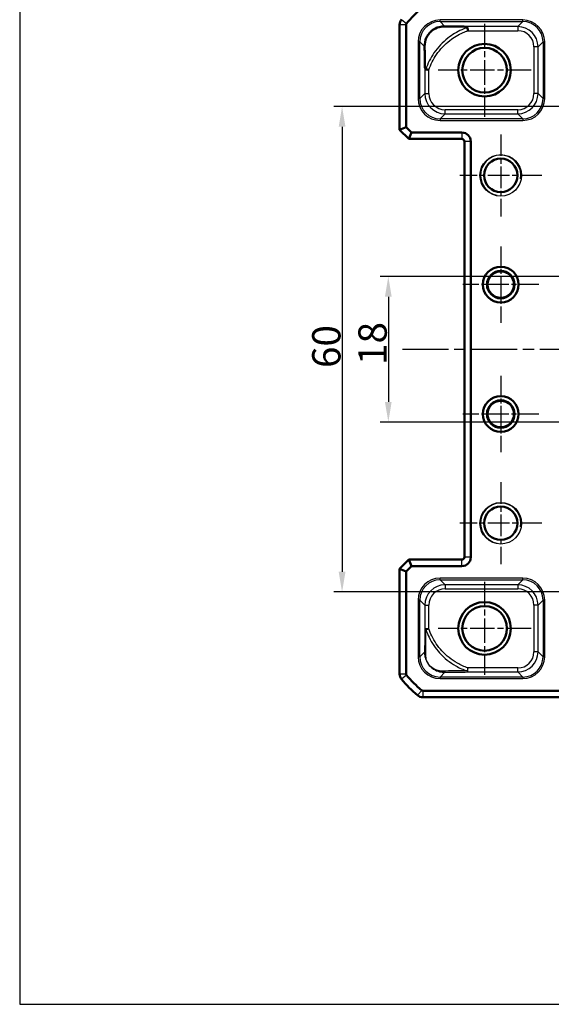
# Model space of a CAD drawing. Units: millimetres. Extents: x 1 to 840, y 1 to 593.
# Drawn here: x 586 to 652, y 410 to 532 of the extents above; entities that cross this region are included whole.
import ezdxf

# ---------------------------------------------------------------- set-up
doc = ezdxf.new("R2010")
doc.units = ezdxf.units.MM
doc.linetypes.add('CHAIN', pattern=[0.3543, 0.2362, -0.0295, 0.0591, -0.0295])
doc.linetypes.add('DASH_DOT', pattern=[0.37, 0.24, -0.06, 0.01, -0.06])
for name, color, linetype, lineweight in [('Bemaßung (ISO)', 1, 'Continuous', 25), ('Mittellinie (ISO)', 1, 'DASH_DOT', 25), ('Mittelpunktmarkierung (ISO)', 1, 'DASH_DOT', 25), ('Sichtbar (ISO)', 7, 'Continuous', 50), ('Sichtbar schmal (ISO)', 1, 'Continuous', 25), ('Skizziergeometrie (ISO)', 7, 'Continuous', 25)]:
    doc.layers.add(name, color=color, linetype=linetype, lineweight=lineweight)
doc.styles.add('3_5', font='isocpeur.ttf', dxfattribs={"width": 1.1})
doc.dimstyles.new('18-Bopla 3_5', dxfattribs={"dimtxt": 3.5, "dimasz": 2.5, "dimexe": 1, "dimexo": 0, "dimgap": 0.2, "dimtad": 1, "dimdec": 6, "dimrnd": 1e-08, "dimtxsty": '3_5', "dimcen": 0.09, "dimdle": 7, "dimclrd": 1, "dimclre": 1, "dimclrt": 5, "dimadec": 6, "dimazin": 2, "dimtfac": 0.714286, "dimtdec": 3, "dimtmove": 0, "dimatfit": 3, "dimfxl": 1, "dimtolj": 1, "dimlwd": 25, "dimlwe": 25, "dimarcsym": 0})

# ---------------------------------------------------------------- blocks, each defined once
blk = doc.blocks.new('*D43')
at = {"layer": 'Bemaßung (ISO)', "color": 1, "linetype": 'Continuous', "lineweight": 25}
for p, q in [((659.86, 500.36), (631.08, 500.36)), ((632.08, 497.86), (632.08, 484.86)), ((660.65, 482.36), (631.08, 482.36))]:
    blk.add_line(p, q, dxfattribs=at)
at = {"layer": 'Bemaßung (ISO)', "color": 1, "linetype": 'Continuous'}
for points in [[(631.66, 497.86), (632.49, 497.86), (632.08, 500.36)], [(631.66, 484.86), (632.49, 484.86), (632.08, 482.36)]]:
    blk.add_solid(points, dxfattribs=at)
at = {"layer": 'Defpoints', "color": 0, "linetype": 'Continuous'}
for p in [(659.86, 500.36), (632.08, 482.36), (660.65, 482.36)]:
    blk.add_point(p, dxfattribs=at)
at = {"layer": 'Bemaßung (ISO)', "color": 5, "linetype": 'Continuous', "lineweight": 25, "insert": (631.88, 489.43), "char_height": 3.5, "attachment_point": 7, "rotation": 90, "style": '3_5'}
blk.add_mtext('\\A1;18', dxfattribs=at)
blk = doc.blocks.new('*D44')
at = {"layer": 'Bemaßung (ISO)', "color": 1, "linetype": 'Continuous', "lineweight": 25}
for p, q in [((658.36, 521.36), (625.36, 521.36)), ((626.36, 518.86), (626.36, 463.86)), ((658.36, 461.36), (625.36, 461.36))]:
    blk.add_line(p, q, dxfattribs=at)
at = {"layer": 'Bemaßung (ISO)', "color": 1, "linetype": 'Continuous'}
for points in [[(625.94, 518.86), (626.78, 518.86), (626.36, 521.36)], [(625.94, 463.86), (626.78, 463.86), (626.36, 461.36)]]:
    blk.add_solid(points, dxfattribs=at)
at = {"layer": 'Defpoints', "color": 0, "linetype": 'Continuous'}
for p in [(658.36, 521.36), (626.36, 461.36), (658.36, 461.36)]:
    blk.add_point(p, dxfattribs=at)
at = {"layer": 'Bemaßung (ISO)', "color": 5, "linetype": 'Continuous', "lineweight": 25, "insert": (626.16, 489.05), "char_height": 3.5, "attachment_point": 7, "rotation": 90, "style": '3_5'}
blk.add_mtext('\\A1;60', dxfattribs=at)

msp = doc.modelspace()

# ---------------------------------------------------------------- linework, layer by layer
at = {"layer": 'Mittellinie (ISO)', "linetype": 'CHAIN', "ltscale": 23.990969}
msp.add_line((633.8343556, 491.3569446), (792.1277221, 491.3569446), dxfattribs=at)
at = {"layer": 'Mittelpunktmarkierung (ISO)', "linetype": 'CHAIN', "ltscale": 12.778786}
for p, q in [((643.9810389, 531.6069446), (643.9810389, 520.1069446)), ((649.7310389, 525.8569446), (638.2310389, 525.8569446)), ((643.9810389, 462.6069446), (643.9810389, 451.1069446)), ((649.7310389, 456.8569446), (638.2310389, 456.8569446))]:
    msp.add_line(p, q, dxfattribs=at)
at = {"layer": 'Mittelpunktmarkierung (ISO)', "linetype": 'CHAIN', "ltscale": 11.260876}
for p, q in [((645.9810389, 517.9239446), (645.9810389, 507.7899446)), ((651.0480389, 512.8569446), (640.9140389, 512.8569446)), ((645.9810389, 474.9239446), (645.9810389, 464.7899446)), ((651.0480389, 469.8569446), (640.9140389, 469.8569446))]:
    msp.add_line(p, q, dxfattribs=at)
at = {"layer": 'Mittelpunktmarkierung (ISO)', "linetype": 'CHAIN', "ltscale": 10.462103}
for p, q in [((645.9810389, 504.0645277), (645.9810389, 494.6493614)), ((650.688622, 499.3569446), (641.2734557, 499.3569446)), ((645.9810389, 488.0645277), (645.9810389, 478.6493614)), ((650.688622, 483.3569446), (641.2734557, 483.3569446))]:
    msp.add_line(p, q, dxfattribs=at)
at = {"layer": 'Sichtbar (ISO)'}
for p, q in [((633.4810389, 531.5036278), (633.4810389, 531.5036429)), ((633.4810389, 518.4883154), (633.4810389, 531.5036278)), ((634.2810389, 518.8196863), (634.2810389, 531.5036278)), ((633.4810389, 518.4883154), (634.2810389, 518.8196863)), ((633.4810389, 518.4883154), (634.6124097, 517.3569446)), ((634.9437806, 518.1569446), (634.2810389, 518.8196863)), ((634.6124097, 517.3569446), (634.9437806, 518.1569446)), ((641.1810389, 517.3569446), (634.6124097, 517.3569446)), ((641.1810389, 518.1569446), (634.9437806, 518.1569446)), ((641.4810389, 465.6569446), (641.4810389, 517.0569446)), ((642.2810389, 465.6569446), (642.2810389, 517.0569446)), ((633.4810389, 464.2255737), (634.6124097, 465.3569446)), ((634.6124097, 465.3569446), (641.1810389, 465.3569446)), ((634.6124097, 465.3569446), (634.9437806, 464.5569446)), ((633.4810389, 464.2255737), (634.2810389, 463.8942029)), ((633.4810389, 451.2102613), (633.4810389, 464.2255737)), ((634.2810389, 463.8942029), (634.9437806, 464.5569446)), ((634.2810389, 451.2102613), (634.2810389, 463.8942029)), ((634.9437806, 464.5569446), (641.1810389, 464.5569446)), ((633.4810389, 451.2102462), (633.4810389, 451.2102613)), ((789.6277221, 449.1569446), (636.3343556, 449.1569446)), ((636.3343556, 448.3569446), (636.3343405, 448.3569446)), ((789.6277221, 448.3569446), (636.3343556, 448.3569446))]:
    msp.add_line(p, q, dxfattribs=at)
for centre, radius in [((643.9810389, 525.8569446), 3.25), ((643.9810389, 525.8569446), 2.7587262), ((645.9810389, 512.8569446), 2.067), ((645.9810389, 499.3569446), 2.2075831), ((645.9810389, 499.3569446), 1.6995026), ((645.9810389, 499.3569446), 1.6381469), ((645.9810389, 483.3569446), 2.2075831), ((645.9810389, 483.3569446), 1.6995026), ((645.9810389, 483.3569446), 1.6381469), ((645.9810389, 469.8569446), 2.067), ((643.9810389, 456.8569446), 3.25), ((643.9810389, 456.8569446), 2.7587262)]:
    msp.add_circle(centre, radius, dxfattribs=at)
for centre, radius, start, end in [((645.2637261, 522.5742573), 14.2, 129.628871611, 140.371128389), ((634.4810389, 531.5036278), 1, 140.375366325, 179.999132574), ((634.4810389, 531.5036278), 0.2, 140.371128389, 180), ((641.1810389, 517.0569446), 1.1, 0, 90), ((641.1810389, 517.0569446), 0.3, 0, 90), ((641.1810389, 465.6569446), 1.1, 270, 0), ((641.1810389, 465.6569446), 0.3, 270, 0), ((634.4810389, 451.2102613), 1, 180.000867432, 219.624633661), ((645.2636021, 460.1395291), 14.999839, 219.628589077, 219.628871608), ((645.2637261, 460.1396318), 15, 219.628871611, 230.371128389), ((634.4810389, 451.2102613), 0.2, 180, 219.628871611), ((645.2637261, 460.1396318), 14.2, 219.628871611, 230.371128389), ((636.3343556, 449.3569446), 0.2, 230.371128389, 270), ((645.2635613, 460.1394328), 14.9997416, 230.371128389, 230.371410922), ((636.3343556, 449.3569446), 1, 230.375366325, 269.999132574)]:
    msp.add_arc(centre, radius, start, end, dxfattribs=at)
for points, knots in [([(639.0658434, 531.2717592), (638.9017585, 531.2749771), (638.7335343, 531.2626289), (638.2727058, 531.1802644), (637.9896857, 531.0757965), (637.6354321, 530.8654666), (637.5307214, 530.7929373), (637.3573582, 530.6480954), (637.2900475, 530.5849239), (637.1536184, 530.4404496), (637.0890475, 530.3618491), (636.9234906, 530.1334952), (636.840519, 529.9823359), (636.6385996, 529.5246447), (636.5586846, 529.1578685), (636.5662286, 528.7721356)], [-0.59576728626, -0.59576728626, -0.59576728626, -0.59576728626, -0.51840656345, -0.51840656345, -0.38473371074, -0.38473371074, -0.33027511087, -0.33027511087, -0.29307012284, -0.29307012284, -0.25133794024, -0.25133794024, -0.17380256993, -0.17380256993, 0, 0, 0, 0]), ([(639.0658434, 531.2717592), (639.1829358, 531.2694628), (639.2952902, 531.267431), (640.0764366, 531.2540664), (640.7751391, 531.2468041), (641.3997889, 531.2419931)], [0.22500414581, 0.22500414581, 0.22500414581, 0.22500414581, 0.25314086193, 0.25314086193, 0.43647444418, 0.43647444418, 0.43647444418, 0.43647444418]), ([(641.8720003, 531.1182518), (641.8716434, 531.1205834), (641.871131, 531.1228865), (641.8667859, 531.1376857), (641.8586609, 531.1484627), (641.8271275, 531.1762598), (641.7949182, 531.1902493), (641.6762253, 531.2266277), (641.5492103, 531.2408423), (641.3997889, 531.2419931)], [-0.200795860769, -0.200795860769, -0.200795860769, -0.200795860769, -0.199707863555, -0.199707863555, -0.193717471387, -0.193717471387, -0.18175173453, -0.18175173453, -0.152516587034, -0.152516587034, -0.152516587034, -0.152516587034]), ([(641.9303763, 530.7420693), (641.9302726, 530.7427281), (641.930169, 530.7433869), (641.9200819, 530.8074992), (641.9102611, 530.8703897), (641.8917648, 530.9895867), (641.8832848, 531.0446419), (641.874693, 531.1006674), (641.8733171, 531.1096484), (641.8720003, 531.1182518)], [-0.043094417538, -0.043094417538, -0.043094417538, -0.043094417538, -0.042894388822, -0.042894388822, -0.023628833489, -0.023628833489, -0.003937922003, -0.003937922003, 0, 0, 0, 0]), ([(636.5662286, 528.7721356), (636.574178, 528.3656723), (636.5846909, 527.7206866), (636.5939709, 526.6914095), (636.5950256, 526.5639743), (636.5959903, 526.4375207)], [-0.58566530347, -0.58566530347, -0.58566530347, -0.58566530347, -0.4061401717, -0.4061401717, -0.38070795893, -0.38070795893, -0.38070795893, -0.38070795893]), ([(636.5959903, 526.4375207), (636.5962205, 526.4073397), (636.5969698, 526.3784016), (636.6025902, 526.2513595), (636.6133514, 526.1647489), (636.6379662, 526.066874), (636.6487201, 526.0345791), (636.6706029, 525.9951271), (636.6799496, 525.9823855), (636.6990573, 525.9664962), (636.7080854, 525.9618318), (636.718563, 525.9598386), (636.7192073, 525.9597286), (636.7198525, 525.9596308)], [-0.286292716872, -0.286292716872, -0.286292716872, -0.286292716872, -0.280202528216, -0.280202528216, -0.258223851598, -0.258223851598, -0.247582287149, -0.247582287149, -0.241568341332, -0.241568341332, -0.237009449131, -0.237009449131, -0.23671121493, -0.23671121493, -0.23671121493, -0.23671121493]), ([(637.0959141, 525.9018713), (637.0952557, 525.9019738), (637.0945972, 525.9020764), (637.055699, 525.9081327), (637.017587, 525.9140407), (636.9431636, 525.9255311), (636.9070764, 525.9310788), (636.8147611, 525.9452202), (636.7627759, 525.953127), (636.7198525, 525.9596308)], [-0.000199918759, -0.000199918759, -0.000199918759, -0.000199918759, 0, 0, 0.01161022853, 0.01161022853, 0.023206062891, 0.023206062891, 0.042847048071, 0.042847048071, 0.042847048071, 0.042847048071])]:
    msp.add_open_spline(points, degree=3, knots=knots, dxfattribs=at)
at = {"layer": 'Sichtbar schmal (ISO)'}
for p, q in [((633.7108469, 532.1414399), (634.3270005, 531.6311902)), ((638.470505, 531.8670977), (638.470505, 532.0670672)), ((648.7140636, 532.0670672), (638.470505, 532.0670672)), ((638.470505, 531.8670977), (648.7140636, 531.8670977)), ((639.0658434, 531.2717592), (638.470505, 531.8670977)), ((648.7140636, 531.8670977), (648.088959, 531.2419931)), ((648.7140636, 531.8670977), (648.7140636, 532.0670672)), ((633.4810389, 531.5036278), (634.2810389, 531.5036278)), ((648.088959, 531.2419931), (641.3997889, 531.2419931)), ((641.9303763, 530.7420693), (648.088959, 530.7420693)), ((648.088959, 531.2419931), (648.088959, 530.7420693)), ((635.9708857, 529.3674785), (635.7709162, 529.3674785)), ((635.7709162, 529.3674785), (635.7709162, 522.3464106)), ((635.9708857, 522.3464106), (635.9708857, 529.3674785)), ((635.9708857, 529.3674785), (636.5662286, 528.7721356)), ((650.5885782, 528.7423739), (650.0886544, 528.7423739)), ((650.0886544, 528.7423739), (650.0886544, 522.9715152)), ((650.5885782, 528.7423739), (651.2136828, 529.3674785)), ((650.5885782, 522.9715152), (650.5885782, 528.7423739)), ((651.2136828, 529.3674785), (651.4136523, 529.3674785)), ((651.2136828, 529.3674785), (651.2136828, 522.3464106)), ((651.4136523, 522.3464106), (651.4136523, 529.3674785)), ((636.5959903, 526.4375207), (636.5959903, 522.9715152)), ((637.0959141, 522.9715152), (637.0959141, 525.9018713)), ((635.9708857, 522.3464106), (635.7709162, 522.3464106)), ((636.5959903, 522.9715152), (635.9708857, 522.3464106)), ((636.5959903, 522.9715152), (637.0959141, 522.9715152)), ((650.5885782, 522.9715152), (650.0886544, 522.9715152)), ((651.2136828, 522.3464106), (650.5885782, 522.9715152)), ((651.4136523, 522.3464106), (651.2136828, 522.3464106)), ((639.0956095, 520.471896), (639.0956095, 520.9718198)), ((648.088959, 520.9718198), (639.0956095, 520.9718198)), ((648.088959, 520.471896), (648.088959, 520.9718198)), ((638.470505, 519.8467914), (639.0956095, 520.471896)), ((638.470505, 519.8467914), (638.470505, 519.6468219)), ((648.7140636, 519.8467914), (638.470505, 519.8467914)), ((639.0956095, 520.471896), (648.088959, 520.471896)), ((648.088959, 520.471896), (648.7140636, 519.8467914)), ((648.7140636, 519.8467914), (648.7140636, 519.6468219)), ((638.470505, 519.6468219), (648.7140636, 519.6468219)), ((641.1810389, 518.1569446), (641.1810389, 517.3569446)), ((642.2810389, 517.0569446), (641.4810389, 517.0569446)), ((641.1810389, 464.5569446), (641.1810389, 465.3569446)), ((642.2810389, 465.6569446), (641.4810389, 465.6569446)), ((648.7140636, 463.0670672), (638.470505, 463.0670672)), ((638.470505, 462.8670977), (638.470505, 463.0670672)), ((638.470505, 462.8670977), (648.7140636, 462.8670977)), ((639.0956095, 462.2419931), (638.470505, 462.8670977)), ((648.7140636, 462.8670977), (648.088959, 462.2419931)), ((648.7140636, 462.8670977), (648.7140636, 463.0670672)), ((639.0956095, 462.2419931), (639.0956095, 461.7420693)), ((648.088959, 462.2419931), (639.0956095, 462.2419931)), ((639.0956095, 461.7420693), (648.088959, 461.7420693)), ((648.088959, 462.2419931), (648.088959, 461.7420693)), ((635.7709162, 460.3674785), (635.7709162, 453.3464106)), ((635.9708857, 460.3674785), (635.7709162, 460.3674785)), ((635.9708857, 453.3464106), (635.9708857, 460.3674785)), ((635.9708857, 460.3674785), (636.5959903, 459.7423739)), ((650.5885782, 459.7423739), (651.2136828, 460.3674785)), ((651.4136523, 460.3674785), (651.2136828, 460.3674785)), ((651.2136828, 460.3674785), (651.2136828, 453.3464106)), ((651.4136523, 453.3464106), (651.4136523, 460.3674785)), ((636.5959903, 459.7423739), (637.0959141, 459.7423739)), ((636.5959903, 459.7423739), (636.5959903, 456.8120178)), ((637.0959141, 456.8120177), (637.0959141, 459.7423739)), ((650.5885782, 459.7423739), (650.0886544, 459.7423739)), ((650.0886544, 459.7423739), (650.0886544, 453.9715152)), ((650.5885782, 453.9715152), (650.5885782, 459.7423739)), ((637.0959141, 456.8120177), (636.5959903, 456.8120178)), ((636.737692, 456.6976809), (637.0959141, 456.8120177)), ((650.5885782, 453.9715152), (650.0886544, 453.9715152)), ((651.2136828, 453.3464106), (650.5885782, 453.9715152)), ((635.9708857, 453.3464106), (635.7709162, 453.3464106)), ((636.5607431, 453.936268), (635.9708857, 453.3464106)), ((651.2136828, 453.3464106), (651.4136523, 453.3464106)), ((641.9303763, 451.9718198), (641.8148467, 451.6138184)), ((641.9303762, 451.471896), (641.9303763, 451.9718198)), ((648.088959, 451.9718198), (641.9303763, 451.9718198)), ((648.088959, 451.471896), (648.088959, 451.9718198)), ((634.2810389, 451.2102613), (633.4810389, 451.2102613)), ((634.3270005, 451.0826989), (633.7108469, 450.5724492)), ((638.470505, 450.8467914), (639.0603572, 451.4366436)), ((638.470505, 450.8467914), (638.470505, 450.6468219)), ((648.7140636, 450.8467914), (638.470505, 450.8467914)), ((638.470505, 450.6468219), (648.7140636, 450.6468219)), ((641.9303762, 451.471896), (648.088959, 451.471896)), ((648.088959, 451.471896), (648.7140636, 450.8467914)), ((648.7140636, 450.8467914), (648.7140636, 450.6468219)), ((636.2067932, 449.2029062), (635.6965435, 448.5867526)), ((636.3343556, 449.1569446), (636.3343556, 448.3569446))]:
    msp.add_line(p, q, dxfattribs=at)
for centre, radius in [((645.9810389, 512.8569446), 2.567), ((645.9810389, 499.3569446), 1.6382122), ((645.9810389, 483.3569446), 1.6382122), ((645.9810389, 469.8569446), 2.567)]:
    msp.add_circle(centre, radius, dxfattribs=at)
for centre in [(645.9810389, 512.8569446), (645.9810389, 469.8569446)]:
    msp.add_arc(centre, 2.5, 350, 260, dxfattribs=at)
for centre, major_axis, ratio, start_param, end_param in [((638.4713275, 529.3666559), (-1.9097699, 1.9097699), 0.9996954599, 5.497939437, 7.0684311773), ((638.4713275, 529.3666559), (-1.7683916, 1.7683916), 0.9996467581, 5.497939437, 7.0684311773), ((648.7132411, 529.3666559), (1.9097699, 1.9097699), 0.9996954599, 5.497939437, 7.0684311773), ((648.7132411, 529.3666559), (1.7683916, 1.7683916), 0.9996467581, 5.497939437, 7.0684311773), ((648.0883497, 528.7417646), (1.7680901, 1.7680901), 0.9998172351, 5.497939437, 7.0684311773), ((648.0883497, 528.7417646), (1.4146444, 1.4146444), 0.9996954599, 5.497939437, 7.0684311773), ((638.4713275, 522.3472332), (-1.9097699, -1.9097699), 0.9996954599, 5.497939437, 7.0684311773), ((638.4713275, 522.3472332), (-1.7683916, -1.7683916), 0.9996467581, 5.497939437, 7.0684311773), ((639.0962188, 522.9721245), (-1.7680901, -1.7680901), 0.9998172351, 5.497939437, 7.0684311773), ((639.0962188, 522.9721245), (-1.4146444, -1.4146444), 0.9996954599, 5.497939437, 7.0684311773), ((648.0883497, 522.9721245), (1.7680901, -1.7680901), 0.9998172351, 5.497939437, 7.0684311773), ((648.0883497, 522.9721245), (1.4146444, -1.4146444), 0.9996954599, 5.497939437, 7.0684311773), ((648.7132411, 522.3472332), (1.7683916, -1.7683916), 0.9996467581, 5.497939437, 7.0684311773), ((648.7132411, 522.3472332), (1.9097699, -1.9097699), 0.9996954599, 5.497939437, 7.0684311773), ((638.4713275, 460.3666559), (-1.9097699, 1.9097699), 0.9996954599, 5.497939437, 7.0684311773), ((638.4713275, 460.3666559), (-1.7683916, 1.7683916), 0.9996467581, 5.497939437, 7.0684311773), ((648.7132411, 460.3666559), (1.9097699, 1.9097699), 0.9996954599, 5.497939437, 7.0684311773), ((648.7132411, 460.3666559), (1.7683916, 1.7683916), 0.9996467581, 5.497939437, 7.0684311773), ((639.0962188, 459.7417646), (-1.7680901, 1.7680901), 0.9998172351, 5.497939437, 7.0684311773), ((639.0962188, 459.7417646), (-1.4146444, 1.4146444), 0.9996954599, 5.497939437, 7.0684311773), ((648.0883497, 459.7417646), (1.7680901, 1.7680901), 0.9998172351, 5.497939437, 7.0684311773), ((648.0883497, 459.7417646), (1.4146444, 1.4146444), 0.9996954599, 5.497939437, 7.0684311773), ((637.0959141, 456.8120178), (-0.4999905, 0.0030865), 0.3334148986, 0.0185126961, 0.7741449057), ((648.0883497, 453.9721245), (1.7680901, -1.7680901), 0.9998172351, 5.497939437, 7.0684311773), ((648.0883497, 453.9721245), (1.4146444, -1.4146444), 0.9996954599, 5.497939437, 7.0684311773), ((638.4713275, 453.3472332), (-1.9097699, -1.9097699), 0.9996954599, 5.497939437, 7.0684311773), ((638.4713275, 453.3472332), (-1.7683916, -1.7683916), 0.9996467581, 5.497939437, 7.0684311773), ((637.060667, 453.936268), (-0.4998897, 0.0105036), 0.7691372265, 0.0273118801, 0.8004158291), ((648.7132411, 453.3472332), (1.9097699, -1.9097699), 0.9996954599, 5.497939437, 7.0684311773), ((648.7132411, 453.3472332), (1.7683916, -1.7683916), 0.9996467581, 5.497939437, 7.0684311773), ((639.0603572, 451.9365675), (0.010492, -0.4998899), 0.7687918256, 5.4830628799, 6.2558911751), ((641.9303762, 451.9718198), (0.0031204, -0.4999903), 0.3366597466, 5.5083652534, 6.2646498887)]:
    msp.add_ellipse(centre, major_axis=major_axis, ratio=ratio, start_param=start_param, end_param=end_param, dxfattribs=at)
for points, knots in [([(641.8720003, 531.1182518), (641.6333504, 531.0434168), (641.3982197, 530.9561642), (640.5498409, 530.5912604), (639.967335, 530.2373336), (639.4463783, 529.8277784), (638.7904355, 529.3121026), (638.2022707, 528.6936396), (637.2907098, 527.3788682), (636.9462905, 526.688041), (636.7198525, 525.9596308)], [0.1189565173, 0.1189565173, 0.1189565173, 0.1189565173, 0.18981943996, 0.18981943996, 0.37963887992, 0.37963887992, 0.37963887992, 0.61864278651, 0.61864278651, 0.83435053439, 0.83435053439, 0.83435053439, 0.83435053439]), ([(637.0959141, 525.9018713), (637.3099889, 526.5725763), (637.6318291, 527.2072493), (638.4928397, 528.4433681), (639.0562331, 529.035878), (639.6818385, 529.5291491), (640.1787009, 529.9209103), (640.7311626, 530.2582538), (641.5180823, 530.5979551), (641.7228392, 530.6750956), (641.9303763, 530.7420693)], [-0.82877869192, -0.82877869192, -0.82877869192, -0.82877869192, -0.61864278651, -0.61864278651, -0.37963887992, -0.37963887992, -0.37963887992, -0.18981943996, -0.18981943996, -0.12462358467, -0.12462358467, -0.12462358467, -0.12462358467]), ([(636.5959903, 456.8120178), (636.592774, 456.2910051), (636.5883943, 455.7937063), (636.5767363, 454.814254), (636.5692413, 454.3407141), (636.5607431, 453.936268)], [-0.35566486091, -0.35566486091, -0.35566486091, -0.35566486091, -0.18989784949, -0.18989784949, 0, 0, 0, 0]), ([(636.706742, 453.6676597), (636.7169152, 454.0930494), (636.7245053, 454.589056), (636.7341799, 455.6222627), (636.736548, 456.1483641), (636.737692, 456.6976809)], [0, 0, 0, 0, 0.18989784949, 0.18989784949, 0.35566486091, 0.35566486091, 0.35566486091, 0.35566486091]), ([(636.737692, 456.6976809), (636.8396528, 456.3788225), (636.9633937, 456.0674724), (637.4483268, 455.0570168), (637.9030185, 454.4034405), (638.4255197, 453.833224), (639.0023278, 453.2037414), (639.6820054, 452.6480825), (640.8720413, 451.9730315), (641.3342337, 451.7688891), (641.8148467, 451.6138184)], [0.1268327324, 0.1268327324, 0.1268327324, 0.1268327324, 0.2218056488, 0.2218056488, 0.44361129761, 0.44361129761, 0.44361129761, 0.68847060464, 0.68847060464, 0.83146019, 0.83146019, 0.83146019, 0.83146019]), ([(641.9303763, 451.9718198), (641.4750237, 452.1187653), (641.0368153, 452.3131761), (639.9075959, 452.9566527), (639.2580441, 453.4892401), (638.7064067, 454.0908005), (638.2067063, 454.6357235), (637.7712574, 455.2580726), (637.3096886, 456.2150906), (637.1924227, 456.5096524), (637.0959142, 456.8120177)], [-0.83146019, -0.83146019, -0.83146019, -0.83146019, -0.68847060464, -0.68847060464, -0.44361129761, -0.44361129761, -0.44361129761, -0.2218056488, -0.2218056488, -0.12683273913, -0.12683273913, -0.12683273913, -0.12683273913]), ([(636.5607431, 453.936268), (636.5578018, 453.7614113), (636.5722397, 453.5837052), (636.6488518, 453.1939177), (636.7157766, 452.9801253), (636.9333552, 452.5538101), (637.0822868, 452.335346), (637.5210131, 451.8993244), (637.7945482, 451.735517), (638.1669175, 451.578486), (638.2917859, 451.5384467), (638.6361557, 451.4543632), (638.8507878, 451.4331222), (639.0603572, 451.4366436)], [0, 0, 0, 0, 0.06596092362, 0.06596092362, 0.14102564697, 0.14102564697, 0.20677411052, 0.20677411052, 0.28952361013, 0.28952361013, 0.33318008638, 0.33318008638, 0.41218382129, 0.41218382129, 0.41218382129, 0.41218382129]), ([(638.7919453, 451.5825477), (638.6153269, 451.5783925), (638.4343639, 451.5948066), (638.1443528, 451.6629052), (638.0392815, 451.6955757), (637.7265461, 451.8245289), (637.4976435, 451.9598575), (637.1322208, 452.3230549), (637.0088627, 452.505716), (636.8296115, 452.8627319), (636.775211, 453.0420959), (636.7139866, 453.369959), (636.7032083, 453.5199008), (636.706742, 453.6676597)], [-0.41218382129, -0.41218382129, -0.41218382129, -0.41218382129, -0.33318008638, -0.33318008638, -0.28952361013, -0.28952361013, -0.20677411052, -0.20677411052, -0.14102564697, -0.14102564697, -0.06596092362, -0.06596092362, 0, 0, 0, 0]), ([(641.8148467, 451.6138184), (641.3120241, 451.6123791), (640.830395, 451.6099314), (639.7821294, 451.6015787), (639.2461487, 451.5932333), (638.7919453, 451.5825477)], [0.11545111277, 0.11545111277, 0.11545111277, 0.11545111277, 0.26746504451, 0.26746504451, 0.47063617523, 0.47063617523, 0.47063617523, 0.47063617523]), ([(639.0603572, 451.4366436), (639.4933543, 451.4457317), (640.0025846, 451.4537268), (640.9963319, 451.4649605), (641.4532763, 451.4689185), (641.9303762, 451.471896)], [-0.47063617523, -0.47063617523, -0.47063617523, -0.47063617523, -0.26746504451, -0.26746504451, -0.11545111767, -0.11545111767, -0.11545111767, -0.11545111767])]:
    msp.add_open_spline(points, degree=3, knots=knots, dxfattribs=at)
at = {"layer": 'Skizziergeometrie (ISO)'}
for p, q in [((586.4922429, 589.0054038), (586.4922429, 410.3956719)), ((586.4922429, 410.3956719), (835.1499424, 410.3956719))]:
    msp.add_line(p, q, dxfattribs=at)

# ---------------------------------------------------------------- dimensions: what is measured, and where the dimension line sits
at = {"layer": 'Bemaßung (ISO)', "color": 1, "linetype": 'Continuous', "lineweight": 25}
for base, p1, p2, picture, middle in [((626.3600389, 461.3569446), (658.3600389, 521.3569446), (658.3600389, 461.3569446), '*D44', (626.3600389, 491.3569446)), ((632.077492, 482.3569446), (659.8600389, 500.3569446), (660.6523186, 482.3569446), '*D43', (632.077492, 491.3569446))]:
    dim = msp.add_linear_dim(base=base, p1=p1, p2=p2, angle=90, dimstyle='18-Bopla 3_5', override={"dimgap": 0.2, "dimdec": 6, "dimtol": 0, "dimlim": 0, "dimtp": 0, "dimtm": 0, "dimtdec": 3, "dimtofl": 0, "dimatfit": 1}, dxfattribs=at)
    dim.commit()
    dim.dimension.update_dxf_attribs({"geometry": picture, "text_midpoint": middle, "dimtype": 160})

doc.saveas('drawing.dxf')
